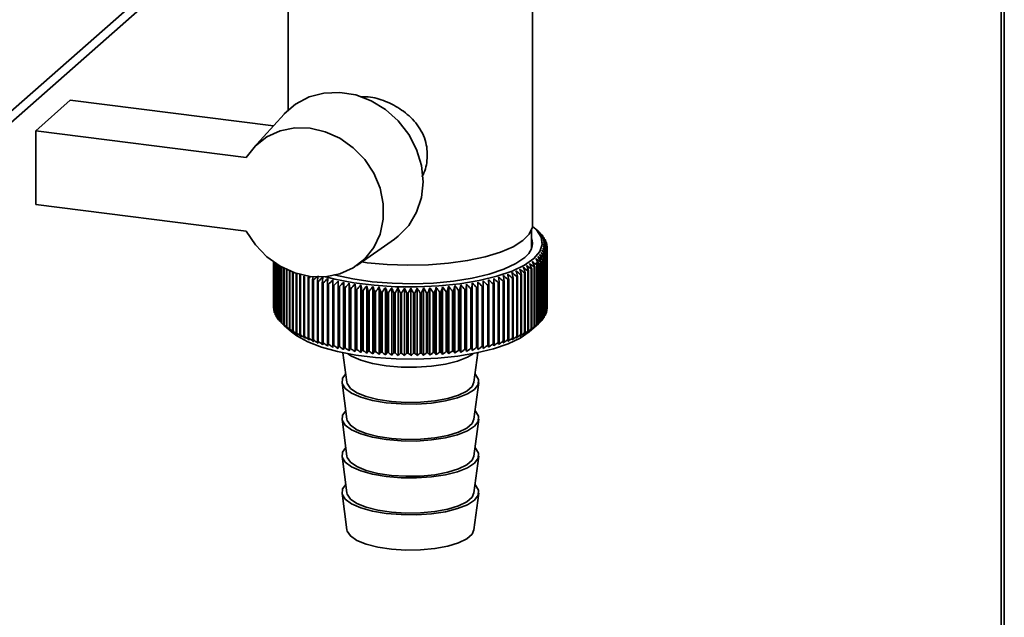
# Paper-space layout 'Blatt1' of a CAD drawing. Units: millimetres. Extents: x 0 to 5940, y 0 to 4200.
# Drawn here: x 5187 to 5271, y 1681 to 1732 of the extents above; entities that cross this region are included whole.
import ezdxf

# ---------------------------------------------------------------- set-up
doc = ezdxf.new("R2010")
doc.units = ezdxf.units.MM
doc.header["$LTSCALE"] = 10

psp = doc.layouts.new('Blatt1')

# ---------------------------------------------------------------- linework, layer by layer
at = {"color": 7, "linetype": 'Continuous', "lineweight": 35}
for p, q in [((5270.808, 1466.858), (5270.808, 1863.624)), ((5270.532, 1797.193), (5270.532, 1516.679)), ((5168.408, 1708.104), (5209.944, 1744.735)), ((5167.723, 1706.524), (5209.944, 1743.759)), ((5209.777, 1736.097), (5209.777, 1723.854)), ((5230.61, 1714.098), (5230.61, 1736.097)), ((5188.264, 1722.08), (5191.21, 1724.679)), ((5191.21, 1724.679), (5208.518, 1722.498)), ((5209.435, 1723.509), (5206.804, 1720.609)), ((5188.264, 1722.08), (5188.264, 1715.795)), ((5206.212, 1719.819), (5188.264, 1722.08)), ((5188.264, 1715.795), (5206.212, 1713.534)), ((5230.527, 1712.089), (5230.527, 1713.66)), ((5231.107, 1713.509), (5230.717, 1713.853)), ((5231.129, 1713.489), (5231.129, 1713.482)), ((5215.626, 1710.607), (5218.831, 1712.854)), ((5231.312, 1713.312), (5231.312, 1713.288)), ((5231.469, 1713.133), (5231.469, 1713.09)), ((5231.6, 1712.951), (5231.6, 1712.889)), ((5231.705, 1712.767), (5231.705, 1712.685)), ((5231.783, 1712.582), (5231.783, 1712.478)), ((5231.826, 1711.834), (5231.826, 1706.728)), ((5231.833, 1706.763), (5231.833, 1711.87)), ((5231.834, 1712.395), (5231.834, 1712.268)), ((5231.855, 1712.021), (5231.855, 1706.914)), ((5231.858, 1712.208), (5231.858, 1707.102)), ((5231.858, 1706.95), (5231.858, 1712.057)), ((5231.309, 1705.846), (5231.309, 1710.953)), ((5231.439, 1711.098), (5231.439, 1705.991)), ((5231.467, 1706.026), (5231.467, 1711.133)), ((5231.575, 1711.28), (5231.575, 1706.173)), ((5231.598, 1706.208), (5231.598, 1711.314)), ((5231.685, 1711.463), (5231.685, 1706.356)), ((5231.703, 1706.391), (5231.703, 1711.498)), ((5231.769, 1711.648), (5231.769, 1706.541)), ((5231.782, 1706.577), (5231.782, 1711.684)), ((5208.527, 1710.907), (5208.527, 1707.006)), ((5208.528, 1706.97), (5208.528, 1710.906)), ((5208.544, 1710.895), (5208.544, 1706.819)), ((5208.55, 1706.783), (5208.55, 1710.891)), ((5208.587, 1710.865), (5208.587, 1706.632)), ((5208.599, 1706.597), (5208.599, 1710.857)), ((5208.658, 1710.817), (5208.658, 1706.447)), ((5208.674, 1706.411), (5208.674, 1710.806)), ((5208.755, 1710.753), (5208.755, 1706.262)), ((5208.777, 1706.227), (5208.777, 1710.739)), ((5208.879, 1710.674), (5208.879, 1706.08)), ((5208.905, 1706.045), (5208.905, 1710.657)), ((5209.029, 1710.583), (5209.029, 1705.899)), ((5209.06, 1705.865), (5209.06, 1710.565)), ((5209.204, 1710.483), (5209.204, 1705.722)), ((5209.241, 1705.688), (5209.241, 1710.463)), ((5209.406, 1710.376), (5209.406, 1705.547)), ((5209.447, 1705.514), (5209.447, 1710.355)), ((5209.632, 1710.265), (5209.632, 1705.376)), ((5209.678, 1705.343), (5209.678, 1710.243)), ((5209.882, 1710.153), (5209.882, 1705.208)), ((5209.933, 1705.177), (5209.933, 1710.132)), ((5216.511, 1710.851), (5216.06, 1710.911)), ((5230.216, 1710.144), (5230.216, 1705.037)), ((5230.271, 1705.068), (5230.271, 1710.175)), ((5230.492, 1710.307), (5230.492, 1705.2)), ((5230.542, 1705.232), (5230.542, 1710.338)), ((5230.744, 1710.474), (5230.744, 1705.367)), ((5230.789, 1705.4), (5230.789, 1710.506)), ((5230.971, 1710.645), (5230.971, 1705.538)), ((5231.012, 1705.571), (5231.012, 1710.678)), ((5231.087, 1710.742), (5231.087, 1705.635)), ((5231.126, 1705.669), (5231.126, 1710.776)), ((5231.276, 1710.919), (5231.276, 1705.812)), ((5210.157, 1710.044), (5210.157, 1705.045)), ((5210.212, 1705.014), (5210.212, 1710.024)), ((5210.455, 1709.94), (5210.455, 1704.886)), ((5210.514, 1704.857), (5210.514, 1709.922)), ((5210.775, 1709.839), (5210.775, 1704.733)), ((5210.838, 1704.704), (5210.838, 1709.811)), ((5211.117, 1709.691), (5211.117, 1704.584)), ((5211.184, 1704.557), (5211.184, 1709.663)), ((5211.526, 1709.739), (5211.48, 1709.548)), ((5211.48, 1709.548), (5211.48, 1704.441)), ((5211.551, 1704.415), (5211.551, 1709.522)), ((5211.863, 1709.412), (5211.863, 1704.305)), ((5211.938, 1704.279), (5211.938, 1709.386)), ((5212.266, 1709.281), (5212.266, 1704.174)), ((5212.345, 1704.15), (5212.345, 1709.257)), ((5214.042, 1703.537), (5214.042, 1709.284)), ((5226.41, 1703.551), (5226.41, 1709.298)), ((5228.101, 1709.275), (5228.101, 1704.168)), ((5228.179, 1704.192), (5228.179, 1709.299)), ((5228.505, 1709.405), (5228.505, 1704.298)), ((5228.579, 1704.324), (5228.579, 1709.431)), ((5228.889, 1709.541), (5228.889, 1704.435)), ((5228.96, 1704.461), (5228.96, 1709.568)), ((5229.253, 1709.684), (5229.253, 1704.577)), ((5229.32, 1704.605), (5229.32, 1709.712)), ((5229.596, 1709.832), (5229.596, 1704.725)), ((5229.659, 1704.754), (5229.659, 1709.861)), ((5229.918, 1709.985), (5229.918, 1704.879)), ((5229.976, 1704.908), (5229.976, 1710.015)), ((5212.687, 1709.157), (5212.687, 1704.051)), ((5212.769, 1704.028), (5212.769, 1709.135)), ((5213.125, 1709.04), (5213.125, 1703.934)), ((5213.21, 1703.912), (5213.21, 1709.019)), ((5213.58, 1708.931), (5213.58, 1703.824)), ((5213.668, 1703.804), (5213.668, 1708.911)), ((5214.05, 1708.828), (5214.05, 1703.721)), ((5214.141, 1703.703), (5214.141, 1708.81)), ((5214.507, 1703.442), (5214.507, 1709.189)), ((5214.534, 1708.734), (5214.534, 1703.627)), ((5214.628, 1703.61), (5214.628, 1708.717)), ((5215.031, 1708.647), (5214.985, 1709.101)), ((5214.985, 1703.355), (5214.985, 1709.101)), ((5215.031, 1708.647), (5215.031, 1703.54)), ((5215.127, 1703.524), (5215.127, 1708.631)), ((5215.474, 1703.275), (5215.474, 1709.022)), ((5215.541, 1708.568), (5215.541, 1703.461)), ((5215.639, 1703.447), (5215.639, 1708.554)), ((5215.975, 1703.203), (5215.975, 1708.95)), ((5216.061, 1708.498), (5216.061, 1703.391)), ((5216.161, 1703.378), (5216.161, 1708.485)), ((5216.486, 1703.14), (5216.486, 1708.886)), ((5216.59, 1708.436), (5216.59, 1703.329)), ((5216.692, 1703.318), (5216.692, 1708.425)), ((5217.005, 1703.084), (5217.005, 1708.831)), ((5217.532, 1703.038), (5217.532, 1708.784)), ((5218.064, 1702.999), (5218.064, 1708.746)), ((5218.602, 1702.969), (5218.602, 1708.716)), ((5219.143, 1702.948), (5219.143, 1708.695)), ((5219.687, 1702.936), (5219.687, 1708.682)), ((5220.232, 1702.932), (5220.232, 1708.678)), ((5220.777, 1702.937), (5220.777, 1708.683)), ((5221.321, 1702.951), (5221.321, 1708.697)), ((5221.861, 1702.973), (5221.861, 1708.719)), ((5222.398, 1703.004), (5222.398, 1708.751)), ((5222.93, 1703.044), (5222.93, 1708.79)), ((5223.456, 1703.092), (5223.456, 1708.838)), ((5223.771, 1708.433), (5223.771, 1703.326)), ((5223.872, 1703.337), (5223.872, 1708.444)), ((5223.974, 1703.148), (5223.974, 1708.895)), ((5224.301, 1708.494), (5224.301, 1703.387)), ((5224.401, 1703.4), (5224.401, 1708.507)), ((5224.483, 1703.213), (5224.483, 1708.96)), ((5224.821, 1708.564), (5224.821, 1703.458)), ((5224.919, 1703.472), (5224.919, 1708.579)), ((5224.983, 1703.286), (5224.983, 1709.032)), ((5225.331, 1708.643), (5225.331, 1703.536)), ((5225.427, 1703.552), (5225.427, 1708.659)), ((5225.471, 1703.367), (5225.471, 1709.113)), ((5225.829, 1708.729), (5225.829, 1703.622)), ((5225.922, 1703.64), (5225.922, 1708.747)), ((5225.947, 1703.455), (5225.947, 1709.202)), ((5226.314, 1708.823), (5226.314, 1703.717)), ((5226.405, 1703.735), (5226.405, 1708.842)), ((5226.785, 1708.925), (5226.785, 1703.819)), ((5226.873, 1703.839), (5226.873, 1708.946)), ((5227.24, 1709.035), (5227.24, 1703.928)), ((5227.325, 1703.95), (5227.325, 1709.057)), ((5227.679, 1709.151), (5227.679, 1704.045)), ((5227.761, 1704.068), (5227.761, 1709.174)), ((5217.128, 1708.382), (5217.128, 1703.275)), ((5217.231, 1703.266), (5217.231, 1708.373)), ((5217.673, 1708.337), (5217.673, 1703.23)), ((5217.778, 1703.223), (5217.778, 1708.33)), ((5218.224, 1708.301), (5218.224, 1703.194)), ((5218.33, 1703.188), (5218.33, 1708.295)), ((5218.78, 1708.274), (5218.78, 1703.167)), ((5218.886, 1703.163), (5218.886, 1708.27)), ((5219.338, 1708.256), (5219.338, 1703.149)), ((5219.445, 1703.147), (5219.445, 1708.253)), ((5219.899, 1708.247), (5219.899, 1703.14)), ((5220.006, 1703.139), (5220.006, 1708.246)), ((5220.461, 1708.246), (5220.461, 1703.14)), ((5220.567, 1703.141), (5220.567, 1708.247)), ((5221.021, 1708.255), (5221.021, 1703.148)), ((5221.128, 1703.151), (5221.128, 1708.258)), ((5221.58, 1708.273), (5221.58, 1703.166)), ((5221.686, 1703.17), (5221.686, 1708.277)), ((5222.136, 1708.3), (5222.136, 1703.193)), ((5222.241, 1703.199), (5222.241, 1708.306)), ((5222.687, 1708.335), (5222.687, 1703.228)), ((5222.791, 1703.236), (5222.791, 1708.343)), ((5223.232, 1708.38), (5223.232, 1703.273)), ((5223.335, 1703.282), (5223.335, 1708.389)), ((5208.544, 1706.952), (5208.528, 1706.97)), ((5208.587, 1706.742), (5208.55, 1706.783)), ((5231.826, 1706.728), (5231.782, 1706.68)), ((5231.855, 1706.914), (5231.833, 1706.89)), ((5208.658, 1706.535), (5208.599, 1706.597)), ((5208.755, 1706.33), (5208.674, 1706.411)), ((5208.879, 1706.128), (5208.777, 1706.227)), ((5209.029, 1705.929), (5208.905, 1706.045)), ((5231.439, 1705.991), (5231.309, 1705.87)), ((5231.575, 1706.173), (5231.467, 1706.068)), ((5231.685, 1706.356), (5231.598, 1706.269)), ((5231.769, 1706.541), (5231.703, 1706.473)), ((5209.204, 1705.734), (5209.06, 1705.865)), ((5209.443, 1705.51), (5210.06, 1704.965)), ((5230.327, 1704.965), (5231.107, 1705.652)), ((5231.276, 1705.812), (5231.126, 1705.676)), ((5214.448, 1703.18), (5214.782, 1700.662)), ((5225.605, 1700.662), (5225.939, 1703.18)), ((5214.366, 1700.656), (5214.782, 1697.52)), ((5225.605, 1697.52), (5226.021, 1700.656)), ((5214.366, 1697.513), (5214.782, 1694.377)), ((5225.605, 1694.377), (5226.021, 1697.513)), ((5214.366, 1694.371), (5214.782, 1691.234)), ((5225.605, 1691.234), (5226.021, 1694.371)), ((5214.366, 1691.228), (5214.782, 1688.091)), ((5225.605, 1688.091), (5226.021, 1691.228))]:
    psp.add_line(p, q, dxfattribs=at)
at = {"color": 7, "linetype": 'Continuous', "lineweight": 35, "flags": 128}
for points in [[(5218.831, 1712.854), (5219.164, 1713.107), (5220.057, 1714.031), (5220.722, 1715.144), (5221.133, 1716.401), (5221.272, 1717.749), (5221.133, 1719.131), (5220.722, 1720.491), (5220.057, 1721.772), (5219.164, 1722.921), (5218.082, 1723.889), (5216.854, 1724.637), (5215.533, 1725.134), (5214.172, 1725.358), (5212.83, 1725.301), (5211.56, 1724.965), (5210.417, 1724.364), (5209.448, 1723.523), (5209.435, 1723.509)], [(5206.212, 1719.819), (5206.981, 1720.794), (5207.953, 1721.559), (5209.088, 1722.079), (5210.334, 1722.334), (5211.639, 1722.31), (5212.943, 1722.009), (5214.191, 1721.445), (5215.328, 1720.642), (5216.304, 1719.636), (5217.076, 1718.469), (5217.61, 1717.195), (5217.883, 1715.867), (5217.883, 1714.545), (5217.61, 1713.286), (5217.076, 1712.146), (5216.304, 1711.174), (5215.328, 1710.413), (5214.191, 1709.897), (5212.943, 1709.647), (5211.639, 1709.675), (5210.334, 1709.98), (5209.088, 1710.549), (5207.953, 1711.355), (5206.981, 1712.365), (5206.212, 1713.534)], [(5230.601, 1713.951), (5230.941, 1713.635), (5231.342, 1713.031), (5231.438, 1712.412), (5231.228, 1711.797), (5230.717, 1711.201), (5229.919, 1710.642), (5228.855, 1710.134), (5227.556, 1709.692), (5226.055, 1709.326), (5224.395, 1709.048), (5222.62, 1708.865), (5220.778, 1708.782), (5218.921, 1708.801), (5217.099, 1708.922), (5215.361, 1709.141), (5213.755, 1709.452), (5212.978, 1709.65)], [(5230.61, 1714.098), (5230.589, 1713.876), (5230.326, 1713.293), (5229.773, 1712.734), (5228.943, 1712.214), (5227.862, 1711.748), (5226.56, 1711.35), (5225.075, 1711.031), (5223.45, 1710.8), (5221.731, 1710.664), (5219.967, 1710.627), (5218.211, 1710.69), (5216.511, 1710.851)], [(5229.938, 1711.3), (5229.175, 1710.768), (5228.154, 1710.288), (5226.904, 1709.871), (5225.461, 1709.532), (5223.867, 1709.278), (5222.166, 1709.118), (5220.41, 1709.056), (5218.646, 1709.093), (5216.928, 1709.23), (5215.303, 1709.461), (5213.819, 1709.781), (5213.691, 1709.815)], [(5213.156, 1709.495), (5213.152, 1709.439), (5213.149, 1709.382), (5213.145, 1709.325), (5213.141, 1709.268), (5213.137, 1709.211), (5213.133, 1709.154), (5213.129, 1709.097), (5213.125, 1709.04)], [(5213.592, 1709.386), (5213.59, 1709.329), (5213.589, 1709.272), (5213.587, 1709.215), (5213.586, 1709.159), (5213.584, 1709.102), (5213.583, 1709.045), (5213.581, 1708.988), (5213.58, 1708.931)], [(5214.042, 1709.284), (5214.043, 1709.227), (5214.044, 1709.17), (5214.045, 1709.113), (5214.046, 1709.056), (5214.047, 1708.999), (5214.048, 1708.942), (5214.049, 1708.885), (5214.05, 1708.828)], [(5226.405, 1708.842), (5226.405, 1708.899), (5226.406, 1708.956), (5226.407, 1709.013), (5226.407, 1709.07), (5226.408, 1709.127), (5226.409, 1709.184), (5226.409, 1709.241), (5226.41, 1709.298)], [(5226.873, 1708.946), (5226.871, 1709.003), (5226.869, 1709.06), (5226.867, 1709.117), (5226.865, 1709.174), (5226.864, 1709.23), (5226.862, 1709.287), (5226.86, 1709.344), (5226.858, 1709.401)], [(5227.325, 1709.057), (5227.321, 1709.113), (5227.317, 1709.17), (5227.312, 1709.227), (5227.308, 1709.284), (5227.304, 1709.341), (5227.3, 1709.398), (5227.295, 1709.455), (5227.291, 1709.511)], [(5214.507, 1709.189), (5214.51, 1709.132), (5214.514, 1709.075), (5214.517, 1709.018), (5214.52, 1708.961), (5214.524, 1708.905), (5214.527, 1708.848), (5214.531, 1708.791), (5214.534, 1708.734)], [(5225.427, 1708.659), (5225.432, 1708.716), (5225.438, 1708.772), (5225.443, 1708.829), (5225.449, 1708.886), (5225.454, 1708.943), (5225.46, 1709), (5225.465, 1709.056), (5225.471, 1709.113)], [(5225.922, 1708.747), (5225.926, 1708.804), (5225.929, 1708.86), (5225.932, 1708.917), (5225.935, 1708.974), (5225.938, 1709.031), (5225.941, 1709.088), (5225.944, 1709.145), (5225.947, 1709.202)], [(5210.06, 1704.965), (5210.512, 1704.621), (5211.445, 1704.112), (5212.616, 1703.661), (5213.993, 1703.281), (5215.54, 1702.981), (5217.213, 1702.77), (5218.968, 1702.654), (5220.757, 1702.636), (5222.53, 1702.716), (5224.239, 1702.892), (5225.838, 1703.159), (5227.283, 1703.511), (5228.535, 1703.937), (5229.559, 1704.426), (5230.327, 1704.965)], [(5214.858, 1703.099), (5215.179, 1702.891), (5215.968, 1702.544), (5216.969, 1702.264), (5218.131, 1702.066), (5219.397, 1701.958), (5220.703, 1701.948), (5221.983, 1702.034), (5223.174, 1702.213), (5224.215, 1702.476), (5225.055, 1702.81), (5225.53, 1703.099)], [(5214.687, 1701.383), (5214.415, 1701.008), (5214.383, 1700.572), (5214.642, 1700.145), (5215.179, 1699.749), (5215.968, 1699.402), (5216.969, 1699.122), (5218.131, 1698.923), (5219.397, 1698.816), (5220.703, 1698.805), (5221.983, 1698.891), (5223.174, 1699.071), (5224.215, 1699.333), (5225.055, 1699.667), (5225.65, 1700.055), (5225.972, 1700.477), (5226.005, 1700.912), (5225.746, 1701.339), (5225.701, 1701.383)], [(5214.782, 1700.662), (5214.806, 1700.554), (5215.081, 1700.145), (5215.632, 1699.768), (5216.428, 1699.444), (5217.428, 1699.19), (5218.576, 1699.019), (5219.812, 1698.941), (5221.069, 1698.96), (5222.278, 1699.075), (5223.375, 1699.281), (5224.3, 1699.565), (5225.004, 1699.912), (5225.449, 1700.304), (5225.605, 1700.662)], [(5214.687, 1698.241), (5214.415, 1697.865), (5214.383, 1697.43), (5214.642, 1697.003), (5215.179, 1696.606), (5215.968, 1696.259), (5216.969, 1695.979), (5218.131, 1695.78), (5219.397, 1695.673), (5220.703, 1695.662), (5221.983, 1695.749), (5223.174, 1695.928), (5224.215, 1696.191), (5225.055, 1696.524), (5225.65, 1696.912), (5225.972, 1697.334), (5226.005, 1697.769), (5225.746, 1698.196), (5225.701, 1698.241)], [(5214.782, 1697.52), (5214.806, 1697.412), (5215.081, 1697.003), (5215.632, 1696.626), (5216.428, 1696.301), (5217.428, 1696.047), (5218.576, 1695.876), (5219.812, 1695.798), (5221.069, 1695.817), (5222.278, 1695.933), (5223.375, 1696.138), (5224.3, 1696.422), (5225.004, 1696.769), (5225.449, 1697.161), (5225.605, 1697.52)], [(5214.687, 1695.098), (5214.415, 1694.722), (5214.383, 1694.287), (5214.642, 1693.86), (5215.179, 1693.463), (5215.968, 1693.116), (5216.969, 1692.836), (5218.131, 1692.638), (5219.397, 1692.53), (5220.703, 1692.52), (5221.983, 1692.606), (5223.174, 1692.785), (5224.215, 1693.048), (5225.055, 1693.382), (5225.65, 1693.769), (5225.972, 1694.191), (5226.005, 1694.626), (5225.746, 1695.053), (5225.701, 1695.098)], [(5214.782, 1694.377), (5214.806, 1694.269), (5215.081, 1693.86), (5215.632, 1693.483), (5216.428, 1693.159), (5217.428, 1692.904), (5218.576, 1692.733), (5219.812, 1692.656), (5221.069, 1692.675), (5222.278, 1692.79), (5223.375, 1692.995), (5224.3, 1693.279), (5225.004, 1693.627), (5225.449, 1694.019), (5225.605, 1694.377)], [(5214.687, 1691.955), (5214.415, 1691.579), (5214.383, 1691.144), (5214.642, 1690.717), (5215.179, 1690.321), (5215.968, 1689.973), (5216.969, 1689.694), (5218.131, 1689.495), (5219.397, 1689.388), (5220.703, 1689.377), (5221.983, 1689.463), (5223.174, 1689.642), (5224.215, 1689.905), (5225.055, 1690.239), (5225.65, 1690.626), (5225.972, 1691.048), (5226.005, 1691.484), (5225.746, 1691.91), (5225.701, 1691.955)], [(5214.782, 1691.234), (5214.806, 1691.126), (5215.081, 1690.717), (5215.632, 1690.34), (5216.428, 1690.016), (5217.428, 1689.761), (5218.576, 1689.591), (5219.812, 1689.513), (5221.069, 1689.532), (5222.278, 1689.647), (5223.375, 1689.853), (5224.3, 1690.136), (5225.004, 1690.484), (5225.449, 1690.876), (5225.605, 1691.234)], [(5214.782, 1688.091), (5214.806, 1687.984), (5215.081, 1687.575), (5215.632, 1687.198), (5216.428, 1686.873), (5217.428, 1686.619), (5218.576, 1686.448), (5219.812, 1686.37), (5221.069, 1686.389), (5222.278, 1686.505), (5223.375, 1686.71), (5224.3, 1686.994), (5225.004, 1687.341), (5225.449, 1687.733), (5225.605, 1688.091)]]:
    psp.add_lwpolyline(points, dxfattribs=at)
at = {"color": 7, "linetype": 'Continuous', "lineweight": 35}
for centre, radius, start, end in [((5209.557, 1688.909), 32.705, 48.72928, 49.29346), ((5170.263, 1646.026), 90.857, 47.81225, 48.14598), ((5208.754, 1686.487), 35.049, 49.93889, 50.48876), ((5168.432, 1645.792), 92.248, 46.91806, 47.24691), ((5229.122, 1712.525), 1.472, 303.63752, 17.39347), ((5207.839, 1683.996), 37.515, 50.95784, 51.49318), ((5166.524, 1645.704), 93.588, 45.96494, 46.28886), ((5229.13, 1711.231), 3.015, 43.64542, 44.5419), ((5206.82, 1681.451), 40.079, 51.80805, 52.32901), ((5164.527, 1645.755), 94.899, 44.95166, 45.27056), ((5205.703, 1678.871), 42.721, 52.50826, 53.01521), ((5162.424, 1645.938), 96.203, 43.87686, 44.19058), ((5229.521, 1711.58), 2.491, 38.55859, 39.57676), ((5204.496, 1676.273), 45.42, 53.07441, 53.56787), ((5160.196, 1646.242), 97.529, 42.73907, 43.04739), ((5203.203, 1673.674), 48.157, 53.52006, 54.00066), ((5157.82, 1646.658), 98.909, 41.53673, 41.83938), ((5229.857, 1711.828), 2.074, 32.79654, 33.94708), ((5230.132, 1711.989), 1.755, 26.32424, 27.61038), ((5230.342, 1712.081), 1.525, 19.16221, 20.57444), ((5197.259, 1663.617), 59.143, 54.30334, 54.7391), ((5146.119, 1649.202), 105.856, 36.0506, 36.32624), ((5198.853, 1666.048), 56.424, 54.24075, 54.68672), ((5149.465, 1648.459), 103.795, 37.52669, 37.80988), ((5200.377, 1668.545), 53.676, 54.09421, 54.55105), ((5152.495, 1647.778), 101.992, 38.9321, 39.22226), ((5201.828, 1671.092), 50.915, 53.85674, 54.32512), ((5155.265, 1647.174), 100.381, 40.26827, 40.56489), ((5230.484, 1712.123), 1.377, 11.41274, 12.92439), ((5230.482, 1712.146), 1.379, 346.93358, 348.44379), ((5230.555, 1712.135), 1.306, 355.01322, 356.57951), ((5230.555, 1712.134), 1.305, 3.27223, 4.83904), ((5187.297, 1651.953), 73.159, 53.34628, 53.73565), ((5117.217, 1653.857), 126.917, 26.50986, 26.72915), ((5127.835, 1652.532), 118.581, 29.41796, 29.65594), ((5190.264, 1654.845), 69.472, 53.81887, 54.21967), ((5192.099, 1656.869), 66.996, 54.04189, 54.45061), ((5133.376, 1651.673), 114.477, 31.18677, 31.43544), ((5193.879, 1659.014), 64.442, 54.19938, 54.61654), ((5138.176, 1650.823), 111.087, 32.88152, 33.13999), ((5229.123, 1713.045), 3.026, 315.37454, 316.26895), ((5195.6, 1661.267), 61.821, 54.2879, 54.71406), ((5142.386, 1649.995), 108.254, 34.50255, 34.76998), ((5229.515, 1712.694), 2.5, 320.3283, 321.34418), ((5229.851, 1712.445), 2.081, 325.94556, 327.09366), ((5230.128, 1712.282), 1.76, 332.26943, 333.55316), ((5230.339, 1712.189), 1.528, 339.29328, 340.70342), ((5177.035, 1645.204), 83.303, 50.87903, 51.23786), ((5047.715, 1657.464), 188.972, 16.05042, 16.19189), ((5179.175, 1646.227), 81.486, 51.48506, 51.84941), ((5069.133, 1656.862), 169.048, 18.2709, 18.43018), ((5181.271, 1647.417), 79.563, 52.03537, 52.4055), ((5085.485, 1656.19), 154.191, 20.43097, 20.60694), ((5183.325, 1648.771), 77.533, 52.52955, 52.90575), ((5098.345, 1655.458), 142.823, 22.52629, 22.71783), ((5226.823, 1716.21), 6.951, 299.22562, 299.73935), ((5185.334, 1650.285), 75.398, 52.96689, 53.34948), ((5108.704, 1654.676), 133.95, 24.55345, 24.75942), ((5227.379, 1715.28), 5.867, 302.05207, 302.62727), ((5227.912, 1714.485), 4.91, 305.22442, 305.87217), ((5191.145, 1655.567), 68.115, 54.09881, 54.28572), ((5128.409, 1655.219), 116.632, 28.39234, 28.50059), ((5228.416, 1713.823), 4.078, 308.80445, 309.53746), ((5228.681, 1713.51), 3.668, 310.99765, 311.80297), ((5214.792, 1718.648), 9.681, 245.48583, 245.89776), ((5215.364, 1719.981), 11.132, 247.57039, 247.9457), ((5215.926, 1721.423), 12.679, 249.47444, 249.81855), ((5268.416, 1643.187), 87.372, 130.45918, 130.60423), ((5445.174, 1663.57), 237.772, 168.82615, 168.88389), ((5216.469, 1722.96), 14.31, 251.22449, 251.54193), ((5270.716, 1642.683), 88.905, 131.14921, 131.38593), ((5536.314, 1659.425), 327.861, 171.17317, 171.25333), ((5216.988, 1724.576), 16.007, 252.84279, 253.13739), ((5273.443, 1641.931), 90.916, 131.89049, 132.22402), ((5658.139, 1659.648), 448.195, 173.59954, 173.65797), ((5275.862, 1641.76), 92.305, 132.79201, 133.12065), ((5278.35, 1641.744), 93.644, 133.75255, 134.07626), ((5280.918, 1641.876), 94.953, 134.77341, 135.09209), ((5160.654, 1642.673), 93.609, 45.05277, 45.37613), ((5163.184, 1642.564), 92.313, 46.06, 46.38844), ((5165.637, 1642.602), 90.984, 47.0072, 47.34062), ((5168.022, 1642.795), 89.605, 47.89558, 48.23394), ((4799.595, 1659.006), 431.095, 6.68294, 6.74371), ((5223.471, 1724.344), 15.765, 287.08041, 287.37801), ((5170.35, 1643.148), 88.159, 48.72619, 49.06952), ((4912.095, 1658.764), 320.099, 9.08358, 9.16573), ((5172.625, 1643.665), 86.633, 49.4999, 49.84826), ((4976.743, 1658.422), 256.95, 11.45014, 11.55295), ((5223.993, 1722.738), 14.076, 288.69272, 289.01368), ((5174.853, 1644.35), 85.017, 50.21737, 50.57089), ((5018.558, 1657.987), 216.632, 13.77477, 13.8974), ((5224.54, 1721.214), 12.456, 290.43578, 290.784), ((5225.103, 1719.786), 10.921, 292.33164, 292.71177), ((5225.677, 1718.469), 9.485, 294.4066, 294.82418), ((5226.253, 1717.275), 8.159, 296.69206, 297.15375), ((5217.476, 1726.251), 17.751, 254.34808, 254.62305), ((5217.929, 1727.963), 19.523, 255.75621, 256.01428), ((5218.342, 1729.691), 21.299, 257.08068, 257.32419), ((5218.713, 1731.41), 23.058, 258.33306, 258.56402), ((5283.581, 1642.148), 96.258, 135.856, 136.1695), ((5219.039, 1733.095), 24.774, 259.52332, 259.74349), ((5286.356, 1642.551), 97.585, 137.00187, 137.30997), ((5219.32, 1734.723), 26.426, 260.66017, 260.87106), ((5289.267, 1643.072), 98.968, 138.21264, 138.51504), ((4873.056, 1658.789), 346.083, 8.2698, 8.34568), ((5219.556, 1736.268), 27.99, 261.7512, 261.95417), ((5292.343, 1643.703), 100.445, 139.48995, 139.7863), ((4949.018, 1658.287), 271.722, 10.64874, 10.74581), ((5219.749, 1737.708), 29.443, 262.80317, 262.99941), ((5295.619, 1644.429), 102.063, 140.83546, 141.12534), ((4996.591, 1657.692), 225.776, 12.98835, 13.10578), ((5219.901, 1739.02), 30.763, 263.82209, 264.01267), ((5299.139, 1645.238), 103.875, 142.25079, 142.53368), ((5029.105, 1657.011), 194.915, 15.28128, 15.41813), ((5302.96, 1646.117), 105.949, 143.73745, 144.01276), ((5052.691, 1656.252), 173.009, 17.52106, 17.6763), ((5307.151, 1647.052), 108.363, 145.29677, 145.56385), ((5070.56, 1655.424), 156.846, 19.70211, 19.87464), ((5311.802, 1648.029), 111.217, 146.92988, 147.18795), ((5084.561, 1654.537), 144.577, 21.81979, 22.00846), ((5317.028, 1649.034), 114.633, 148.63755, 148.8858), ((5095.831, 1653.601), 135.06, 23.87037, 24.07405), ((5322.978, 1650.053), 118.771, 150.4202, 150.65771), ((5105.11, 1652.629), 127.553, 25.851, 26.06855), ((5329.853, 1651.072), 123.836, 152.27772, 152.50351), ((5112.9, 1651.633), 121.55, 27.75964, 27.98996), ((5337.921, 1652.077), 130.104, 154.20945, 154.42247), ((5119.555, 1650.626), 116.69, 29.59499, 29.83703), ((5347.557, 1653.057), 137.955, 156.21402, 156.41318), ((5125.328, 1649.621), 112.715, 31.35639, 31.60917), ((5359.297, 1653.997), 147.93, 158.28932, 158.47351), ((5130.408, 1648.631), 109.427, 33.04376, 33.30636), ((5373.935, 1654.887), 160.824, 160.43238, 160.60046), ((5134.939, 1647.672), 106.676, 34.65747, 34.92907), ((5392.699, 1655.716), 177.871, 162.63935, 162.7902), ((5139.029, 1646.756), 104.345, 36.19828, 36.47813), ((5417.603, 1656.473), 201.084, 164.9054, 165.03793), ((5142.763, 1645.897), 102.337, 37.66727, 37.9547), ((5220.506, 1738.844), 30.586, 276.12839, 276.3197), ((5452.186, 1657.15), 234.004, 167.22477, 167.33798), ((5146.21, 1645.109), 100.578, 39.06572, 39.36014), ((5220.663, 1737.513), 29.245, 277.14582, 277.34294), ((5503.309, 1657.739), 283.491, 169.59074, 169.68371), ((5149.422, 1644.405), 99.002, 40.39507, 40.69598), ((5220.862, 1736.056), 27.776, 278.19602, 278.40003), ((5586.243, 1658.233), 364.815, 171.99575, 172.0677), ((5152.441, 1643.798), 97.559, 41.65687, 41.96385), ((5221.104, 1734.498), 26.198, 279.28498, 279.4971), ((5155.302, 1643.3), 96.203, 42.85271, 43.16541), ((5221.392, 1732.861), 24.536, 280.41939, 280.64099), ((5158.033, 1642.921), 94.897, 43.98416, 44.3023), ((5221.724, 1731.169), 22.812, 281.60683, 281.83945), ((5222.101, 1729.447), 21.049, 282.85591, 283.10135), ((5222.52, 1727.72), 19.272, 284.17657, 284.43686), ((5222.978, 1726.012), 17.503, 285.58027, 285.85782), ((5220.015, 1740.183), 31.932, 264.81339, 264.99929), ((5220.096, 1741.18), 32.932, 265.78204, 265.96415), ((5220.148, 1741.994), 33.748, 266.73261, 266.91178), ((5220.177, 1742.612), 34.367, 267.66939, 267.8464), ((5220.19, 1743.025), 34.78, 268.59644, 268.77205), ((5220.194, 1743.225), 34.98, 269.51768, 269.69262), ((5220.194, 1743.21), 34.965, 270.43694, 270.61193), ((5220.198, 1742.98), 34.734, 271.35799, 271.53376), ((5220.213, 1742.537), 34.292, 272.28467, 272.46194), ((5220.246, 1741.891), 33.644, 273.22088, 273.40041), ((5220.301, 1741.05), 32.802, 274.17067, 274.35327), ((5220.386, 1740.029), 31.777, 275.13832, 275.32482), ((5209.825, 1707.027), 1.298, 180.95571, 182.52822), ((5209.876, 1707.034), 1.349, 189.15919, 190.69144), ((5230.482, 1707.039), 1.379, 346.93358, 348.44379), ((5230.555, 1707.028), 1.306, 355.01322, 356.57951), ((5209.998, 1707.065), 1.476, 197.04203, 198.48563), ((5210.19, 1707.141), 1.682, 204.38311, 205.70624), ((5210.447, 1707.281), 1.975, 211.05394, 212.24262), ((5210.766, 1707.503), 2.364, 217.01346, 218.06789), ((5211.142, 1707.822), 2.857, 222.28394, 223.21321), ((5229.515, 1707.587), 2.5, 320.3283, 321.34418), ((5229.851, 1707.338), 2.081, 325.94556, 327.09366), ((5230.128, 1707.175), 1.76, 332.26943, 333.55316), ((5230.339, 1707.082), 1.528, 339.29328, 340.70342), ((5211.569, 1708.251), 3.463, 226.92392, 227.74138), ((5212.041, 1708.802), 4.188, 231.00709, 231.72726), ((5212.549, 1709.482), 5.037, 234.60899, 235.24578), ((5213.086, 1710.296), 6.012, 237.79995, 238.36585), ((5226.823, 1711.103), 6.951, 299.22562, 299.73935), ((5227.379, 1710.173), 5.867, 302.05207, 302.62727), ((5227.912, 1709.378), 4.91, 305.22442, 305.87217), ((5228.416, 1708.717), 4.078, 308.80445, 309.53746), ((5228.681, 1708.403), 3.668, 310.99765, 311.80297), ((5229.123, 1707.938), 3.026, 315.37454, 316.26895), ((5213.644, 1711.245), 7.114, 240.64215, 241.14802), ((5214.216, 1712.328), 8.339, 243.18905, 243.64408), ((5214.792, 1713.541), 9.681, 245.48583, 245.89776), ((5215.364, 1714.874), 11.132, 247.57039, 247.9457), ((5215.926, 1716.316), 12.679, 249.47444, 249.81855), ((5216.469, 1717.853), 14.31, 251.22449, 251.54193), ((5223.993, 1717.632), 14.076, 288.69272, 289.01368), ((5224.54, 1716.107), 12.456, 290.43578, 290.784), ((5225.103, 1714.679), 10.921, 292.33164, 292.71177), ((5225.677, 1713.362), 9.485, 294.4066, 294.82418), ((5226.253, 1712.168), 8.159, 296.69206, 297.15375), ((5216.988, 1719.469), 16.007, 252.84279, 253.13739), ((5217.476, 1721.144), 17.751, 254.34808, 254.62305), ((5217.929, 1722.856), 19.523, 255.75621, 256.01428), ((5218.342, 1724.584), 21.299, 257.08068, 257.32419), ((5218.713, 1726.303), 23.058, 258.33306, 258.56402), ((5219.039, 1727.988), 24.774, 259.52332, 259.74349), ((5219.32, 1729.616), 26.426, 260.66017, 260.87106), ((5219.556, 1731.161), 27.99, 261.7512, 261.95417), ((5219.749, 1732.601), 29.443, 262.80317, 262.99941), ((5220.663, 1732.406), 29.245, 277.14582, 277.34294), ((5220.862, 1730.95), 27.776, 278.19602, 278.40003), ((5221.104, 1729.391), 26.198, 279.28498, 279.4971), ((5221.392, 1727.754), 24.536, 280.41939, 280.64099), ((5221.724, 1726.062), 22.812, 281.60683, 281.83945), ((5222.101, 1724.34), 21.049, 282.85591, 283.10135), ((5222.52, 1722.613), 19.272, 284.17657, 284.43686), ((5222.978, 1720.905), 17.503, 285.58027, 285.85782), ((5223.471, 1719.237), 15.765, 287.08041, 287.37801), ((5219.901, 1733.913), 30.763, 263.82209, 264.01267), ((5220.015, 1735.077), 31.932, 264.81339, 264.99929), ((5220.096, 1736.073), 32.932, 265.78204, 265.96415), ((5220.148, 1736.887), 33.748, 266.73261, 266.91178), ((5220.177, 1737.505), 34.367, 267.66939, 267.8464), ((5220.19, 1737.918), 34.78, 268.59644, 268.77205), ((5220.194, 1738.118), 34.98, 269.51768, 269.69262), ((5220.194, 1738.103), 34.965, 270.43694, 270.61193), ((5220.198, 1737.873), 34.734, 271.35799, 271.53376), ((5220.213, 1737.431), 34.292, 272.28467, 272.46194), ((5220.246, 1736.784), 33.644, 273.22088, 273.40041), ((5220.301, 1735.943), 32.802, 274.17067, 274.35327), ((5220.386, 1734.922), 31.777, 275.13832, 275.32482), ((5220.506, 1733.737), 30.586, 276.12839, 276.3197)]:
    psp.add_arc(centre, radius, start, end, dxfattribs=at)
for points, knots in [([(5221.168, 1718.178), (5221.17, 1718.18), (5221.453, 1718.572), (5221.669, 1719.604), (5221.616, 1721.153), (5220.865, 1722.619), (5219.682, 1723.769), (5218.286, 1724.55), (5217.002, 1724.983), (5216.282, 1724.979), (5216.023, 1724.978)], [0, 0, 0, 0, 0.000902, 0.141675, 0.297391, 0.466223, 0.626443, 0.773543, 0.91843, 1, 1, 1, 1]), ([(5209.637, 1705.338), (5209.564, 1705.403), (5209.431, 1705.519), (5209.299, 1705.636), (5209.241, 1705.688)], [0, 0, 0, 0, 0.55565, 1, 1, 1, 1]), ([(5209.406, 1705.547), (5209.449, 1705.507), (5209.526, 1705.438), (5209.604, 1705.369), (5209.637, 1705.338)], [0, 0, 0, 0, 0.56434, 1, 1, 1, 1]), ([(5209.847, 1705.171), (5209.773, 1705.234), (5209.639, 1705.348), (5209.506, 1705.463), (5209.447, 1705.514)], [0, 0, 0, 0, 0.55565, 1, 1, 1, 1]), ([(5209.632, 1705.376), (5209.672, 1705.337), (5209.744, 1705.268), (5209.816, 1705.2), (5209.847, 1705.171)], [0, 0, 0, 0, 0.56434, 1, 1, 1, 1]), ([(5210.081, 1705.007), (5210.006, 1705.069), (5209.871, 1705.181), (5209.737, 1705.293), (5209.678, 1705.343)], [0, 0, 0, 0, 0.55565, 1, 1, 1, 1]), ([(5209.882, 1705.208), (5209.92, 1705.17), (5209.986, 1705.102), (5210.052, 1705.036), (5210.081, 1705.007)], [0, 0, 0, 0, 0.56434, 1, 1, 1, 1]), ([(5210.338, 1704.846), (5210.263, 1704.907), (5210.127, 1705.017), (5209.993, 1705.128), (5209.933, 1705.177)], [0, 0, 0, 0, 0.55565, 1, 1, 1, 1]), ([(5230.492, 1705.2), (5230.416, 1705.138), (5230.281, 1705.027), (5230.146, 1704.917), (5230.087, 1704.869)], [0, 0, 0, 0, 0.5643403, 1, 1, 1, 1]), ([(5230.087, 1704.869), (5230.121, 1704.905), (5230.182, 1704.971), (5230.244, 1705.038), (5230.271, 1705.068)], [0, 0, 0, 0, 0.55565, 1, 1, 1, 1]), ([(5230.744, 1705.367), (5230.668, 1705.304), (5230.534, 1705.191), (5230.4, 1705.078), (5230.341, 1705.029)], [0, 0, 0, 0, 0.56434, 1, 1, 1, 1]), ([(5230.341, 1705.029), (5230.378, 1705.067), (5230.445, 1705.134), (5230.512, 1705.201), (5230.542, 1705.232)], [0, 0, 0, 0, 0.5556499, 1, 1, 1, 1]), ([(5230.971, 1705.538), (5230.896, 1705.473), (5230.763, 1705.358), (5230.63, 1705.244), (5230.571, 1705.194)], [0, 0, 0, 0, 0.56434, 1, 1, 1, 1]), ([(5230.571, 1705.194), (5230.612, 1705.232), (5230.684, 1705.3), (5230.757, 1705.369), (5230.789, 1705.4)], [0, 0, 0, 0, 0.55565, 1, 1, 1, 1]), ([(5231.087, 1705.635), (5231.053, 1705.605), (5230.993, 1705.553), (5230.933, 1705.5), (5230.907, 1705.477)], [0, 0, 0, 0, 0.561967, 1, 1, 1, 1]), ([(5230.907, 1705.477), (5230.926, 1705.495), (5230.961, 1705.526), (5230.996, 1705.557), (5231.012, 1705.571)], [0, 0, 0, 0, 0.558054, 1, 1, 1, 1]), ([(5210.157, 1705.045), (5210.191, 1705.007), (5210.251, 1704.941), (5210.312, 1704.875), (5210.338, 1704.846)], [0, 0, 0, 0, 0.5643403, 1, 1, 1, 1]), ([(5210.618, 1704.691), (5210.543, 1704.75), (5210.407, 1704.858), (5210.272, 1704.966), (5210.212, 1705.014)], [0, 0, 0, 0, 0.55565, 1, 1, 1, 1]), ([(5210.455, 1704.886), (5210.485, 1704.849), (5210.54, 1704.784), (5210.594, 1704.719), (5210.618, 1704.691)], [0, 0, 0, 0, 0.56434, 1, 1, 1, 1]), ([(5210.92, 1704.539), (5210.845, 1704.598), (5210.709, 1704.703), (5210.574, 1704.81), (5210.514, 1704.857)], [0, 0, 0, 0, 0.55565, 1, 1, 1, 1]), ([(5210.775, 1704.733), (5210.802, 1704.696), (5210.851, 1704.631), (5210.899, 1704.567), (5210.92, 1704.539)], [0, 0, 0, 0, 0.56434, 1, 1, 1, 1]), ([(5211.244, 1704.393), (5211.169, 1704.451), (5211.033, 1704.554), (5210.898, 1704.658), (5210.838, 1704.704)], [0, 0, 0, 0, 0.55565, 1, 1, 1, 1]), ([(5211.117, 1704.584), (5211.141, 1704.548), (5211.183, 1704.484), (5211.225, 1704.421), (5211.244, 1704.393)], [0, 0, 0, 0, 0.56434, 1, 1, 1, 1]), ([(5211.588, 1704.252), (5211.513, 1704.308), (5211.378, 1704.41), (5211.244, 1704.511), (5211.184, 1704.557)], [0, 0, 0, 0, 0.55565, 1, 1, 1, 1]), ([(5211.48, 1704.441), (5211.5, 1704.406), (5211.536, 1704.342), (5211.573, 1704.28), (5211.588, 1704.252)], [0, 0, 0, 0, 0.56434, 1, 1, 1, 1]), ([(5211.953, 1704.117), (5211.878, 1704.172), (5211.744, 1704.271), (5211.611, 1704.371), (5211.551, 1704.415)], [0, 0, 0, 0, 0.55565, 1, 1, 1, 1]), ([(5211.863, 1704.305), (5211.88, 1704.269), (5211.91, 1704.206), (5211.94, 1704.144), (5211.953, 1704.117)], [0, 0, 0, 0, 0.56434, 1, 1, 1, 1]), ([(5212.336, 1703.988), (5212.262, 1704.042), (5212.129, 1704.139), (5211.997, 1704.236), (5211.938, 1704.279)], [0, 0, 0, 0, 0.55565, 1, 1, 1, 1]), ([(5228.505, 1704.298), (5228.43, 1704.243), (5228.298, 1704.145), (5228.165, 1704.048), (5228.107, 1704.006)], [0, 0, 0, 0, 0.56434, 1, 1, 1, 1]), ([(5228.889, 1704.435), (5228.814, 1704.378), (5228.68, 1704.278), (5228.546, 1704.179), (5228.487, 1704.136)], [0, 0, 0, 0, 0.5643403, 1, 1, 1, 1]), ([(5228.487, 1704.136), (5228.504, 1704.17), (5228.535, 1704.233), (5228.566, 1704.296), (5228.579, 1704.324)], [0, 0, 0, 0, 0.55565, 1, 1, 1, 1]), ([(5229.253, 1704.577), (5229.177, 1704.519), (5229.043, 1704.417), (5228.908, 1704.316), (5228.849, 1704.272)], [0, 0, 0, 0, 0.56434, 1, 1, 1, 1]), ([(5228.849, 1704.272), (5228.87, 1704.307), (5228.907, 1704.369), (5228.943, 1704.433), (5228.96, 1704.461)], [0, 0, 0, 0, 0.55565, 1, 1, 1, 1]), ([(5229.596, 1704.725), (5229.52, 1704.666), (5229.385, 1704.562), (5229.249, 1704.459), (5229.19, 1704.413)], [0, 0, 0, 0, 0.56434, 1, 1, 1, 1]), ([(5229.19, 1704.413), (5229.214, 1704.449), (5229.258, 1704.512), (5229.301, 1704.576), (5229.32, 1704.605)], [0, 0, 0, 0, 0.55565, 1, 1, 1, 1]), ([(5229.918, 1704.879), (5229.841, 1704.819), (5229.706, 1704.712), (5229.57, 1704.606), (5229.511, 1704.56)], [0, 0, 0, 0, 0.56434, 1, 1, 1, 1]), ([(5229.511, 1704.56), (5229.539, 1704.596), (5229.588, 1704.66), (5229.637, 1704.725), (5229.659, 1704.754)], [0, 0, 0, 0, 0.55565, 1, 1, 1, 1]), ([(5230.216, 1705.037), (5230.14, 1704.976), (5230.005, 1704.867), (5229.869, 1704.759), (5229.81, 1704.712)], [0, 0, 0, 0, 0.56434, 1, 1, 1, 1]), ([(5229.81, 1704.712), (5229.841, 1704.748), (5229.896, 1704.813), (5229.952, 1704.879), (5229.976, 1704.908)], [0, 0, 0, 0, 0.55565, 1, 1, 1, 1]), ([(5212.266, 1704.174), (5212.279, 1704.139), (5212.302, 1704.077), (5212.326, 1704.015), (5212.336, 1703.988)], [0, 0, 0, 0, 0.56434, 1, 1, 1, 1]), ([(5212.738, 1703.865), (5212.665, 1703.918), (5212.533, 1704.012), (5212.403, 1704.108), (5212.345, 1704.15)], [0, 0, 0, 0, 0.55565, 1, 1, 1, 1]), ([(5212.687, 1704.051), (5212.696, 1704.015), (5212.713, 1703.953), (5212.73, 1703.892), (5212.738, 1703.865)], [0, 0, 0, 0, 0.56434, 1, 1, 1, 1]), ([(5213.156, 1703.749), (5213.084, 1703.8), (5212.955, 1703.893), (5212.826, 1703.986), (5212.769, 1704.028)], [0, 0, 0, 0, 0.55565, 1, 1, 1, 1]), ([(5213.125, 1703.934), (5213.131, 1703.899), (5213.141, 1703.837), (5213.152, 1703.776), (5213.156, 1703.749)], [0, 0, 0, 0, 0.56434, 1, 1, 1, 1]), ([(5213.592, 1703.639), (5213.521, 1703.69), (5213.394, 1703.78), (5213.267, 1703.872), (5213.21, 1703.912)], [0, 0, 0, 0, 0.55565, 1, 1, 1, 1]), ([(5213.58, 1703.824), (5213.582, 1703.789), (5213.586, 1703.727), (5213.59, 1703.666), (5213.592, 1703.639)], [0, 0, 0, 0, 0.56434, 1, 1, 1, 1]), ([(5214.042, 1703.537), (5213.973, 1703.586), (5213.848, 1703.675), (5213.723, 1703.764), (5213.668, 1703.804)], [0, 0, 0, 0, 0.55565, 1, 1, 1, 1]), ([(5214.05, 1703.721), (5214.048, 1703.687), (5214.046, 1703.625), (5214.043, 1703.564), (5214.042, 1703.537)], [0, 0, 0, 0, 0.56434, 1, 1, 1, 1]), ([(5214.507, 1703.442), (5214.439, 1703.49), (5214.317, 1703.577), (5214.195, 1703.664), (5214.141, 1703.703)], [0, 0, 0, 0, 0.55565, 1, 1, 1, 1]), ([(5214.534, 1703.627), (5214.529, 1703.592), (5214.52, 1703.53), (5214.511, 1703.469), (5214.507, 1703.442)], [0, 0, 0, 0, 0.56434, 1, 1, 1, 1]), ([(5214.985, 1703.355), (5214.918, 1703.402), (5214.799, 1703.486), (5214.68, 1703.572), (5214.628, 1703.61)], [0, 0, 0, 0, 0.5556499, 1, 1, 1, 1]), ([(5215.031, 1703.54), (5215.023, 1703.505), (5215.007, 1703.443), (5214.991, 1703.381), (5214.985, 1703.355)], [0, 0, 0, 0, 0.56434, 1, 1, 1, 1]), ([(5215.474, 1703.275), (5215.41, 1703.321), (5215.294, 1703.404), (5215.179, 1703.487), (5215.127, 1703.524)], [0, 0, 0, 0, 0.55565, 1, 1, 1, 1]), ([(5215.541, 1703.461), (5215.528, 1703.426), (5215.506, 1703.364), (5215.484, 1703.302), (5215.474, 1703.275)], [0, 0, 0, 0, 0.56434, 1, 1, 1, 1]), ([(5215.975, 1703.203), (5215.913, 1703.248), (5215.8, 1703.329), (5215.689, 1703.411), (5215.639, 1703.447)], [0, 0, 0, 0, 0.55565, 1, 1, 1, 1]), ([(5216.061, 1703.391), (5216.045, 1703.355), (5216.016, 1703.292), (5215.988, 1703.23), (5215.975, 1703.203)], [0, 0, 0, 0, 0.56434, 1, 1, 1, 1]), ([(5216.486, 1703.14), (5216.426, 1703.184), (5216.317, 1703.263), (5216.209, 1703.343), (5216.161, 1703.378)], [0, 0, 0, 0, 0.55565, 1, 1, 1, 1]), ([(5224.301, 1703.387), (5224.239, 1703.342), (5224.131, 1703.262), (5224.022, 1703.183), (5223.974, 1703.148)], [0, 0, 0, 0, 0.56434, 1, 1, 1, 1]), ([(5224.483, 1703.213), (5224.468, 1703.247), (5224.44, 1703.309), (5224.413, 1703.372), (5224.401, 1703.4)], [0, 0, 0, 0, 0.55565, 1, 1, 1, 1]), ([(5224.821, 1703.458), (5224.758, 1703.411), (5224.645, 1703.329), (5224.533, 1703.248), (5224.483, 1703.213)], [0, 0, 0, 0, 0.56434, 1, 1, 1, 1]), ([(5224.983, 1703.286), (5224.971, 1703.32), (5224.95, 1703.382), (5224.929, 1703.444), (5224.919, 1703.472)], [0, 0, 0, 0, 0.55565, 1, 1, 1, 1]), ([(5225.331, 1703.536), (5225.266, 1703.489), (5225.15, 1703.405), (5225.033, 1703.322), (5224.983, 1703.286)], [0, 0, 0, 0, 0.56434, 1, 1, 1, 1]), ([(5225.471, 1703.367), (5225.463, 1703.401), (5225.448, 1703.462), (5225.433, 1703.524), (5225.427, 1703.552)], [0, 0, 0, 0, 0.55565, 1, 1, 1, 1]), ([(5225.829, 1703.622), (5225.762, 1703.574), (5225.643, 1703.488), (5225.523, 1703.404), (5225.471, 1703.367)], [0, 0, 0, 0, 0.56434, 1, 1, 1, 1]), ([(5225.947, 1703.455), (5225.943, 1703.489), (5225.934, 1703.55), (5225.926, 1703.612), (5225.922, 1703.64)], [0, 0, 0, 0, 0.5556499, 1, 1, 1, 1]), ([(5226.314, 1703.717), (5226.245, 1703.667), (5226.123, 1703.58), (5226, 1703.493), (5225.947, 1703.455)], [0, 0, 0, 0, 0.56434, 1, 1, 1, 1]), ([(5226.41, 1703.551), (5226.409, 1703.585), (5226.407, 1703.646), (5226.405, 1703.708), (5226.405, 1703.735)], [0, 0, 0, 0, 0.55565, 1, 1, 1, 1]), ([(5226.785, 1703.819), (5226.714, 1703.768), (5226.59, 1703.679), (5226.464, 1703.59), (5226.41, 1703.551)], [0, 0, 0, 0, 0.56434, 1, 1, 1, 1]), ([(5227.24, 1703.928), (5227.168, 1703.876), (5227.041, 1703.785), (5226.914, 1703.694), (5226.858, 1703.654)], [0, 0, 0, 0, 0.56434, 1, 1, 1, 1]), ([(5226.858, 1703.654), (5226.861, 1703.688), (5226.866, 1703.749), (5226.871, 1703.811), (5226.873, 1703.839)], [0, 0, 0, 0, 0.55565, 1, 1, 1, 1]), ([(5227.679, 1704.045), (5227.606, 1703.992), (5227.477, 1703.898), (5227.348, 1703.805), (5227.291, 1703.765)], [0, 0, 0, 0, 0.56434, 1, 1, 1, 1]), ([(5227.291, 1703.765), (5227.297, 1703.799), (5227.309, 1703.86), (5227.32, 1703.922), (5227.325, 1703.95)], [0, 0, 0, 0, 0.55565, 1, 1, 1, 1]), ([(5228.101, 1704.168), (5228.027, 1704.114), (5227.896, 1704.018), (5227.765, 1703.923), (5227.708, 1703.882)], [0, 0, 0, 0, 0.56434, 1, 1, 1, 1]), ([(5227.708, 1703.882), (5227.717, 1703.916), (5227.735, 1703.978), (5227.753, 1704.04), (5227.761, 1704.068)], [0, 0, 0, 0, 0.55565, 1, 1, 1, 1]), ([(5228.107, 1704.006), (5228.12, 1704.04), (5228.144, 1704.102), (5228.169, 1704.165), (5228.179, 1704.192)], [0, 0, 0, 0, 0.55565, 1, 1, 1, 1]), ([(5216.59, 1703.329), (5216.571, 1703.293), (5216.536, 1703.23), (5216.501, 1703.167), (5216.486, 1703.14)], [0, 0, 0, 0, 0.56434, 1, 1, 1, 1]), ([(5217.005, 1703.084), (5216.947, 1703.127), (5216.842, 1703.205), (5216.738, 1703.283), (5216.692, 1703.318)], [0, 0, 0, 0, 0.5556499, 1, 1, 1, 1]), ([(5217.128, 1703.275), (5217.105, 1703.239), (5217.064, 1703.175), (5217.023, 1703.112), (5217.005, 1703.084)], [0, 0, 0, 0, 0.56434, 1, 1, 1, 1]), ([(5217.532, 1703.038), (5217.476, 1703.08), (5217.376, 1703.155), (5217.276, 1703.232), (5217.231, 1703.266)], [0, 0, 0, 0, 0.55565, 1, 1, 1, 1]), ([(5217.673, 1703.23), (5217.647, 1703.194), (5217.6, 1703.129), (5217.552, 1703.065), (5217.532, 1703.038)], [0, 0, 0, 0, 0.56434, 1, 1, 1, 1]), ([(5218.064, 1702.999), (5218.011, 1703.04), (5217.915, 1703.115), (5217.82, 1703.19), (5217.778, 1703.223)], [0, 0, 0, 0, 0.55565, 1, 1, 1, 1]), ([(5218.224, 1703.194), (5218.194, 1703.157), (5218.141, 1703.092), (5218.088, 1703.027), (5218.064, 1702.999)], [0, 0, 0, 0, 0.56434, 1, 1, 1, 1]), ([(5218.602, 1702.969), (5218.551, 1703.01), (5218.461, 1703.082), (5218.37, 1703.156), (5218.33, 1703.188)], [0, 0, 0, 0, 0.55565, 1, 1, 1, 1]), ([(5218.78, 1703.167), (5218.746, 1703.13), (5218.687, 1703.063), (5218.628, 1702.998), (5218.602, 1702.969)], [0, 0, 0, 0, 0.56434, 1, 1, 1, 1]), ([(5219.143, 1702.948), (5219.096, 1702.988), (5219.01, 1703.059), (5218.924, 1703.131), (5218.886, 1703.163)], [0, 0, 0, 0, 0.55565, 1, 1, 1, 1]), ([(5219.338, 1703.149), (5219.302, 1703.111), (5219.237, 1703.044), (5219.172, 1702.977), (5219.143, 1702.948)], [0, 0, 0, 0, 0.5643403, 1, 1, 1, 1]), ([(5219.687, 1702.936), (5219.642, 1702.974), (5219.561, 1703.044), (5219.481, 1703.115), (5219.445, 1703.147)], [0, 0, 0, 0, 0.55565, 1, 1, 1, 1]), ([(5219.899, 1703.14), (5219.859, 1703.101), (5219.789, 1703.033), (5219.718, 1702.965), (5219.687, 1702.936)], [0, 0, 0, 0, 0.56434, 1, 1, 1, 1]), ([(5220.232, 1702.932), (5220.19, 1702.97), (5220.115, 1703.039), (5220.039, 1703.108), (5220.006, 1703.139)], [0, 0, 0, 0, 0.55565, 1, 1, 1, 1]), ([(5220.461, 1703.14), (5220.418, 1703.1), (5220.342, 1703.031), (5220.265, 1702.962), (5220.232, 1702.932)], [0, 0, 0, 0, 0.56434, 1, 1, 1, 1]), ([(5220.777, 1702.937), (5220.738, 1702.974), (5220.668, 1703.042), (5220.598, 1703.11), (5220.567, 1703.141)], [0, 0, 0, 0, 0.55565, 1, 1, 1, 1]), ([(5221.021, 1703.148), (5220.975, 1703.108), (5220.894, 1703.037), (5220.813, 1702.967), (5220.777, 1702.937)], [0, 0, 0, 0, 0.56434, 1, 1, 1, 1]), ([(5221.321, 1702.951), (5221.285, 1702.987), (5221.22, 1703.054), (5221.156, 1703.121), (5221.128, 1703.151)], [0, 0, 0, 0, 0.55565, 1, 1, 1, 1]), ([(5221.58, 1703.166), (5221.531, 1703.125), (5221.445, 1703.053), (5221.358, 1702.982), (5221.321, 1702.951)], [0, 0, 0, 0, 0.56434, 1, 1, 1, 1]), ([(5221.861, 1702.973), (5221.829, 1703.009), (5221.77, 1703.075), (5221.712, 1703.141), (5221.686, 1703.17)], [0, 0, 0, 0, 0.55565, 1, 1, 1, 1]), ([(5222.136, 1703.193), (5222.084, 1703.151), (5221.993, 1703.078), (5221.901, 1703.005), (5221.861, 1702.973)], [0, 0, 0, 0, 0.5643403, 1, 1, 1, 1]), ([(5222.398, 1703.004), (5222.369, 1703.04), (5222.317, 1703.104), (5222.264, 1703.17), (5222.241, 1703.199)], [0, 0, 0, 0, 0.55565, 1, 1, 1, 1]), ([(5222.687, 1703.228), (5222.633, 1703.186), (5222.537, 1703.111), (5222.44, 1703.036), (5222.398, 1703.004)], [0, 0, 0, 0, 0.56434, 1, 1, 1, 1]), ([(5222.93, 1703.044), (5222.905, 1703.079), (5222.858, 1703.143), (5222.812, 1703.207), (5222.791, 1703.236)], [0, 0, 0, 0, 0.55565, 1, 1, 1, 1]), ([(5223.232, 1703.273), (5223.176, 1703.229), (5223.075, 1703.153), (5222.974, 1703.077), (5222.93, 1703.044)], [0, 0, 0, 0, 0.56434, 1, 1, 1, 1]), ([(5223.456, 1703.092), (5223.434, 1703.127), (5223.393, 1703.19), (5223.353, 1703.254), (5223.335, 1703.282)], [0, 0, 0, 0, 0.55565, 1, 1, 1, 1]), ([(5223.771, 1703.326), (5223.712, 1703.282), (5223.607, 1703.203), (5223.502, 1703.126), (5223.456, 1703.092)], [0, 0, 0, 0, 0.5643403, 1, 1, 1, 1]), ([(5223.974, 1703.148), (5223.955, 1703.183), (5223.921, 1703.245), (5223.887, 1703.309), (5223.872, 1703.337)], [0, 0, 0, 0, 0.55565, 1, 1, 1, 1])]:
    psp.add_open_spline(points, degree=3, knots=knots, dxfattribs=at)

doc.saveas('drawing.dxf')
